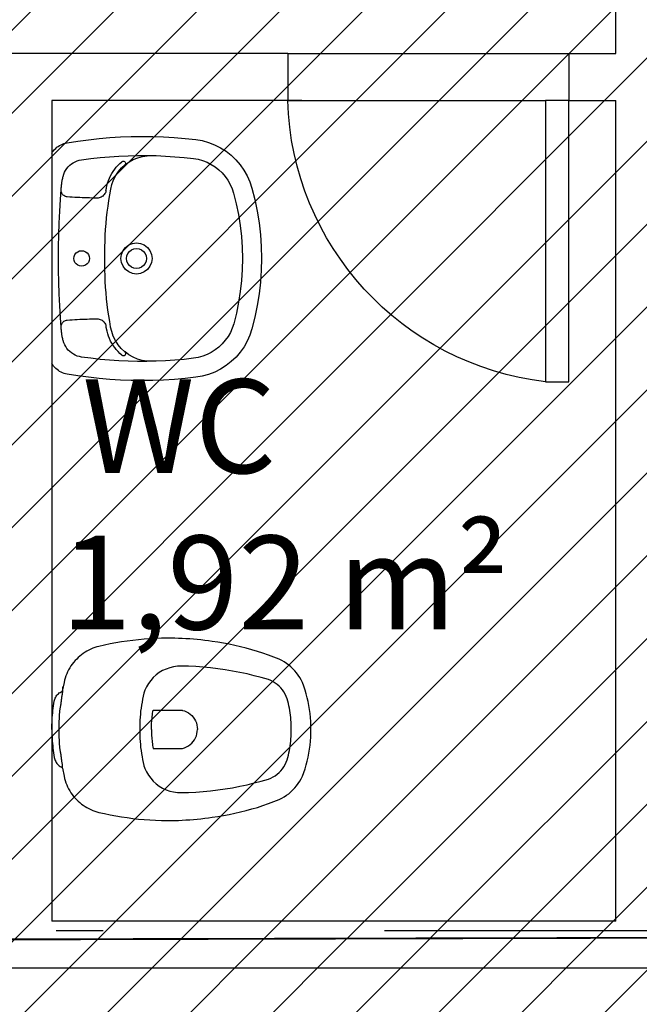
# Model space of a CAD drawing. Units: millimetres. Extents: x -74 to 659, y -116 to 275.
# Drawn here: x 207 to 208, y 24 to 26 of the extents above; entities that cross this region are included whole.
import ezdxf

# ---------------------------------------------------------------- set-up
doc = ezdxf.new("R2010")
doc.units = ezdxf.units.MM
doc.header["$MEASUREMENT"] = 0
doc.linetypes.add('ACAD_ISO04W100', pattern=[30, 24, -3, 0, -3])
for name, color, linetype in [('DRYWALL', 3, 'Continuous'), ('EIXOS', 254, 'Continuous'), ('ESQUADRIAS', 2, 'Continuous'), ('PISO', 1, 'Continuous'), ('TEXTOS', 2, 'Continuous'), ('VISTAS', 1, 'Continuous')]:
    doc.layers.add(name, color=color, linetype=linetype)
doc.layers.add('MANCHAS CIAS AÉREAS', color=7, linetype='Continuous', true_color=0xffc285)
doc.layers.add('MANCHAS ÓRGÃOS PÚBLICOS', color=7, linetype='Continuous', true_color=0xffffd1)
doc.styles.get("Standard").update_dxf_attribs({"font": 'arial.ttf'})

# ---------------------------------------------------------------- blocks, each defined once
blk = doc.blocks.new('A$C5243360D')
at = {"layer": 'EIXOS', "linetype": 'ACAD_ISO04W100', "ltscale": 0.2}
blk.add_line((164.6327, 42.6497), (1.25, 42.6497), dxfattribs=at)
blk = doc.blocks.new('A$C48051B13')
at = {"layer": 'VISTAS'}
for p, q in [((0.1129, 0.5079), (0.0999, 0.5029)), ((0.1264, 0.5116), (0.1129, 0.5079)), ((0.1402, 0.5139), (0.1264, 0.5116)), ((0.163, 0.5164), (0.1402, 0.5139)), ((0.1859, 0.5184), (0.163, 0.5164)), ((0.2088, 0.5197), (0.1859, 0.5184)), ((0.2318, 0.5206), (0.2088, 0.5197)), ((0.2547, 0.5208), (0.2318, 0.5206)), ((0.2777, 0.5205), (0.2547, 0.5208)), ((0.3006, 0.5197), (0.2777, 0.5205)), ((0.3235, 0.5182), (0.3006, 0.5197)), ((0.3464, 0.5163), (0.3235, 0.5182)), ((0.3692, 0.5137), (0.3464, 0.5163)), ((0.3919, 0.5107), (0.3692, 0.5137)), ((0.4146, 0.507), (0.3919, 0.5107)), ((0.4179, 0.5063), (0.4146, 0.507)), ((0.4212, 0.5054), (0.4179, 0.5063)), ((0.4244, 0.5042), (0.4212, 0.5054)), ((0.4275, 0.5028), (0.4244, 0.5042)), ((0.0755, 0.4891), (0.0645, 0.4805)), ((0.0874, 0.4966), (0.0755, 0.4891)), ((0.0999, 0.5029), (0.0874, 0.4966)), ((0.4305, 0.5012), (0.4275, 0.5028)), ((0.4334, 0.4994), (0.4305, 0.5012)), ((0.4361, 0.4974), (0.4334, 0.4994)), ((0.4387, 0.4952), (0.4361, 0.4974)), ((0.4411, 0.4928), (0.4387, 0.4952)), ((0.4434, 0.4902), (0.4411, 0.4928)), ((0.4454, 0.4875), (0.4434, 0.4902)), ((0.4473, 0.4846), (0.4454, 0.4875)), ((0.4473, 0.4846), (0.4471, 0.0361)), ((0.0544, 0.4709), (0.0452, 0.4603)), ((0.0645, 0.4805), (0.0544, 0.4709)), ((0.116, 0.4655), (0.1071, 0.4611)), ((0.1254, 0.4691), (0.116, 0.4655)), ((0.135, 0.4718), (0.1254, 0.4691)), ((0.1448, 0.4735), (0.135, 0.4718)), ((0.1647, 0.4757), (0.1448, 0.4735)), ((0.1846, 0.4774), (0.1647, 0.4757)), ((0.2045, 0.4787), (0.1846, 0.4774)), ((0.2245, 0.4796), (0.2045, 0.4787)), ((0.2336, 0.4798), (0.2245, 0.4796)), ((0.2445, 0.48), (0.2336, 0.4798)), ((0.2438, 0.4795), (0.2336, 0.4798)), ((0.254, 0.4779), (0.2438, 0.4795)), ((0.2645, 0.48), (0.2445, 0.48)), ((0.2638, 0.4752), (0.254, 0.4779)), ((0.2733, 0.4713), (0.2638, 0.4752)), ((0.2844, 0.4795), (0.2645, 0.48)), ((0.2823, 0.4663), (0.2733, 0.4713)), ((0.2907, 0.4603), (0.2823, 0.4663)), ((0.3044, 0.4786), (0.2844, 0.4795)), ((0.2899, 0.4645), (0.2898, 0.4633)), ((0.2898, 0.4633), (0.2899, 0.4621)), ((0.2904, 0.4657), (0.2899, 0.4645)), ((0.2899, 0.4621), (0.2904, 0.4609)), ((0.2911, 0.4666), (0.2904, 0.4657)), ((0.2921, 0.4674), (0.2911, 0.4666)), ((0.2933, 0.4679), (0.2921, 0.4674)), ((0.2945, 0.468), (0.2933, 0.4679)), ((0.2957, 0.4679), (0.2945, 0.468)), ((0.2969, 0.4674), (0.2957, 0.4679)), ((0.2978, 0.4667), (0.2969, 0.4674)), ((0.302, 0.463), (0.2978, 0.4667)), ((0.3059, 0.459), (0.302, 0.463)), ((0.3243, 0.4773), (0.3044, 0.4786)), ((0.3442, 0.4755), (0.3243, 0.4773)), ((0.3641, 0.4733), (0.3442, 0.4755)), ((0.3839, 0.4706), (0.3641, 0.4733)), ((0.3885, 0.4697), (0.3839, 0.4706)), ((0.3929, 0.4684), (0.3885, 0.4697)), ((0.3972, 0.4667), (0.3929, 0.4684)), ((0.4013, 0.4645), (0.3972, 0.4667)), ((0.4051, 0.4619), (0.4013, 0.4645)), ((0.0372, 0.4488), (0.0303, 0.4366)), ((0.0452, 0.4603), (0.0372, 0.4488)), ((0.0836, 0.4427), (0.0771, 0.4352)), ((0.0908, 0.4496), (0.0836, 0.4427)), ((0.0987, 0.4557), (0.0908, 0.4496)), ((0.1071, 0.4611), (0.0987, 0.4557)), ((0.2904, 0.4609), (0.2912, 0.4599)), ((0.2912, 0.4599), (0.2907, 0.4603)), ((0.2982, 0.4534), (0.2912, 0.4599)), ((0.3049, 0.4456), (0.2982, 0.4534)), ((0.3107, 0.4371), (0.3049, 0.4456)), ((0.3096, 0.4549), (0.3059, 0.459)), ((0.313, 0.4506), (0.3096, 0.4549)), ((0.3162, 0.446), (0.313, 0.4506)), ((0.3192, 0.4413), (0.3162, 0.446)), ((0.3218, 0.4364), (0.3192, 0.4413)), ((0.4087, 0.459), (0.4051, 0.4619)), ((0.412, 0.4557), (0.4087, 0.459)), ((0.415, 0.4522), (0.412, 0.4557)), ((0.4176, 0.4483), (0.415, 0.4522)), ((0.4198, 0.4442), (0.4176, 0.4483)), ((0.4216, 0.44), (0.4198, 0.4442)), ((0.0246, 0.4238), (0.0203, 0.4105)), ((0.0303, 0.4366), (0.0246, 0.4238)), ((0.0713, 0.427), (0.0664, 0.4183)), ((0.0771, 0.4352), (0.0713, 0.427)), ((0.3154, 0.428), (0.3107, 0.4371)), ((0.3189, 0.4184), (0.3154, 0.428)), ((0.3242, 0.4314), (0.3218, 0.4364)), ((0.3263, 0.4263), (0.3242, 0.4314)), ((0.328, 0.421), (0.3263, 0.4263)), ((0.3295, 0.4157), (0.328, 0.421)), ((0.423, 0.4355), (0.4216, 0.44)), ((0.4235, 0.4335), (0.423, 0.4355)), ((0.4239, 0.4315), (0.4235, 0.4335)), ((0.4244, 0.4295), (0.4239, 0.4315)), ((0.4248, 0.4275), (0.4244, 0.4295)), ((0.4252, 0.4255), (0.4248, 0.4275)), ((0.4255, 0.4235), (0.4252, 0.4255)), ((0.4258, 0.4214), (0.4255, 0.4235)), ((0.4261, 0.4194), (0.4258, 0.4214)), ((0.0203, 0.4105), (0.0141, 0.386)), ((0.0593, 0.3997), (0.0536, 0.3769)), ((0.0624, 0.4092), (0.0593, 0.3997)), ((0.0664, 0.4183), (0.0624, 0.4092)), ((0.3214, 0.4084), (0.3189, 0.4184)), ((0.3235, 0.3962), (0.3214, 0.4084)), ((0.3307, 0.4102), (0.3295, 0.4157)), ((0.3308, 0.4098), (0.3307, 0.4102)), ((0.3308, 0.4093), (0.3308, 0.4098)), ((0.3309, 0.4089), (0.3308, 0.4093)), ((0.331, 0.4084), (0.3309, 0.4089)), ((0.3311, 0.408), (0.331, 0.4084)), ((0.3312, 0.4075), (0.3311, 0.408)), ((0.3313, 0.4071), (0.3312, 0.4075)), ((0.3313, 0.4066), (0.3313, 0.4071)), ((0.3314, 0.4062), (0.3313, 0.4066)), ((0.3315, 0.4057), (0.3314, 0.4062)), ((0.3316, 0.4053), (0.3315, 0.4057)), ((0.3317, 0.4048), (0.3316, 0.4053)), ((0.3317, 0.4048), (0.3322, 0.4027)), ((0.3322, 0.4027), (0.3329, 0.4006)), ((0.3329, 0.4006), (0.3339, 0.3986)), ((0.4251, 0.3982), (0.426, 0.3999)), ((0.426, 0.3999), (0.4267, 0.4016)), ((0.4264, 0.4173), (0.4261, 0.4194)), ((0.4266, 0.4153), (0.4264, 0.4173)), ((0.4268, 0.4132), (0.4266, 0.4153)), ((0.4267, 0.4016), (0.4272, 0.4034)), ((0.427, 0.4112), (0.4268, 0.4132)), ((0.4273, 0.4072), (0.427, 0.4112)), ((0.4272, 0.4034), (0.4274, 0.4053)), ((0.4288, 0.3861), (0.4273, 0.4072)), ((0.4274, 0.4053), (0.4273, 0.4072)), ((0.0141, 0.386), (0.0091, 0.3612)), ((0.3255, 0.3839), (0.3235, 0.3962)), ((0.3272, 0.3717), (0.3255, 0.3839)), ((0.3339, 0.3986), (0.3352, 0.3967)), ((0.3352, 0.3967), (0.3366, 0.395)), ((0.3366, 0.395), (0.3382, 0.3935)), ((0.3382, 0.3935), (0.34, 0.3922)), ((0.34, 0.3922), (0.3419, 0.3911)), ((0.3419, 0.3911), (0.344, 0.3902)), ((0.344, 0.3902), (0.3461, 0.3896)), ((0.3461, 0.3896), (0.3483, 0.3892)), ((0.3483, 0.3892), (0.3506, 0.3891)), ((0.3506, 0.3891), (0.3559, 0.3892)), ((0.3559, 0.3892), (0.3612, 0.3893)), ((0.3612, 0.3893), (0.3665, 0.3894)), ((0.3665, 0.3894), (0.3718, 0.3896)), ((0.3718, 0.3896), (0.3771, 0.3897)), ((0.3771, 0.3897), (0.3824, 0.3899)), ((0.3824, 0.3899), (0.3877, 0.3902)), ((0.3877, 0.3902), (0.393, 0.3904)), ((0.393, 0.3904), (0.3983, 0.3907)), ((0.3983, 0.3907), (0.4036, 0.3911)), ((0.4036, 0.3911), (0.4089, 0.3914)), ((0.4089, 0.3914), (0.4142, 0.3918)), ((0.4142, 0.3918), (0.4161, 0.3921)), ((0.4161, 0.3921), (0.4179, 0.3926)), ((0.4179, 0.3926), (0.4196, 0.3933)), ((0.4196, 0.3933), (0.4212, 0.3943)), ((0.4212, 0.3943), (0.4227, 0.3954)), ((0.4227, 0.3954), (0.424, 0.3967)), ((0.424, 0.3967), (0.4251, 0.3982)), ((0.4303, 0.3609), (0.4288, 0.3861)), ((0.0091, 0.3612), (0.0051, 0.3362)), ((0.0536, 0.3769), (0.0489, 0.3539)), ((0.3288, 0.3594), (0.3272, 0.3717)), ((0.3302, 0.347), (0.3288, 0.3594)), ((0.4315, 0.3358), (0.4303, 0.3609)), ((0.0051, 0.3362), (0.0023, 0.311)), ((0.0489, 0.3539), (0.0452, 0.3307)), ((0.3313, 0.3347), (0.3302, 0.347)), ((0.0452, 0.3307), (0.0426, 0.3074)), ((0.3323, 0.3223), (0.3313, 0.3347)), ((0.333, 0.31), (0.3323, 0.3223)), ((0.4323, 0.3106), (0.4315, 0.3358)), ((0.0023, 0.311), (0.0006, 0.2858)), ((0.0426, 0.3074), (0.041, 0.2839)), ((0.3336, 0.2976), (0.333, 0.31)), ((0.3339, 0.2852), (0.3336, 0.2976)), ((0.4328, 0.2854), (0.4323, 0.3106)), ((0.0006, 0.2858), (0, 0.2605)), ((0.041, 0.2839), (0.0405, 0.2605)), ((0.2377, 0.277), (0.2344, 0.269)), ((0.243, 0.2839), (0.2377, 0.277)), ((0.2499, 0.2891), (0.243, 0.2839)), ((0.2514, 0.2755), (0.248, 0.2711)), ((0.2579, 0.2924), (0.2499, 0.2891)), ((0.2558, 0.2789), (0.2514, 0.2755)), ((0.2609, 0.281), (0.2558, 0.2789)), ((0.2664, 0.2936), (0.2579, 0.2924)), ((0.2664, 0.2817), (0.2609, 0.281)), ((0.275, 0.2924), (0.2664, 0.2936)), ((0.2719, 0.281), (0.2664, 0.2817)), ((0.2771, 0.2789), (0.2719, 0.281)), ((0.283, 0.2891), (0.275, 0.2924)), ((0.2815, 0.2755), (0.2771, 0.2789)), ((0.2849, 0.2711), (0.2815, 0.2755)), ((0.2899, 0.2838), (0.283, 0.2891)), ((0.2951, 0.277), (0.2899, 0.2838)), ((0.2985, 0.269), (0.2951, 0.277)), ((0.3341, 0.2728), (0.3339, 0.2852)), ((0.3752, 0.2747), (0.3718, 0.2721)), ((0.3792, 0.2764), (0.3752, 0.2747)), ((0.3835, 0.2769), (0.3792, 0.2764)), ((0.3878, 0.2764), (0.3835, 0.2769)), ((0.3918, 0.2747), (0.3878, 0.2764)), ((0.3952, 0.2721), (0.3918, 0.2747)), ((0.433, 0.2602), (0.4328, 0.2854)), ((0, 0.2605), (0.0006, 0.2352)), ((0.0405, 0.2605), (0.041, 0.237)), ((0.2344, 0.269), (0.2333, 0.2604)), ((0.2333, 0.2604), (0.2344, 0.2518)), ((0.2458, 0.2659), (0.2451, 0.2604)), ((0.2451, 0.2604), (0.2458, 0.2549)), ((0.248, 0.2711), (0.2458, 0.2659)), ((0.2458, 0.2549), (0.248, 0.2497)), ((0.287, 0.2659), (0.2849, 0.2711)), ((0.2849, 0.2497), (0.287, 0.2549)), ((0.2877, 0.2604), (0.287, 0.2659)), ((0.287, 0.2549), (0.2877, 0.2604)), ((0.2996, 0.2604), (0.2985, 0.269)), ((0.2985, 0.2518), (0.2996, 0.2604)), ((0.334, 0.2604), (0.3341, 0.2728)), ((0.3341, 0.2481), (0.334, 0.2604)), ((0.3675, 0.2647), (0.3669, 0.2604)), ((0.3669, 0.2604), (0.3675, 0.2561)), ((0.3692, 0.2687), (0.3675, 0.2647)), ((0.3675, 0.2561), (0.3692, 0.2521)), ((0.3718, 0.2721), (0.3692, 0.2687)), ((0.3692, 0.2521), (0.3718, 0.2486)), ((0.3979, 0.2687), (0.3952, 0.2721)), ((0.3952, 0.2486), (0.3979, 0.2521)), ((0.3995, 0.2647), (0.3979, 0.2687)), ((0.3979, 0.2521), (0.3995, 0.2561)), ((0.4001, 0.2604), (0.3995, 0.2647)), ((0.3995, 0.2561), (0.4001, 0.2604)), ((0.4328, 0.2351), (0.433, 0.2602)), ((0.0006, 0.2352), (0.0022, 0.2099)), ((0.041, 0.237), (0.0426, 0.2136)), ((0.2344, 0.2518), (0.2377, 0.2438)), ((0.2377, 0.2438), (0.243, 0.237)), ((0.243, 0.237), (0.2498, 0.2317)), ((0.248, 0.2497), (0.2513, 0.2453)), ((0.2498, 0.2317), (0.2578, 0.2284)), ((0.2513, 0.2453), (0.2558, 0.2419)), ((0.2558, 0.2419), (0.2609, 0.2398)), ((0.2609, 0.2398), (0.2664, 0.2391)), ((0.2664, 0.2391), (0.2719, 0.2398)), ((0.2719, 0.2398), (0.2771, 0.2419)), ((0.275, 0.2284), (0.283, 0.2317)), ((0.2771, 0.2419), (0.2815, 0.2453)), ((0.2815, 0.2453), (0.2849, 0.2497)), ((0.283, 0.2317), (0.2899, 0.2369)), ((0.2899, 0.2369), (0.2951, 0.2438)), ((0.2951, 0.2438), (0.2985, 0.2518)), ((0.3336, 0.2236), (0.3339, 0.2358)), ((0.3339, 0.2358), (0.3341, 0.2481)), ((0.3718, 0.2486), (0.3752, 0.246)), ((0.3752, 0.246), (0.3792, 0.2444)), ((0.3792, 0.2444), (0.3835, 0.2438)), ((0.3835, 0.2438), (0.3878, 0.2443)), ((0.3878, 0.2443), (0.3918, 0.246)), ((0.3918, 0.246), (0.3952, 0.2486)), ((0.4323, 0.2099), (0.4328, 0.2351)), ((0.0426, 0.2136), (0.0452, 0.1902)), ((0.2578, 0.2284), (0.2664, 0.2272)), ((0.2664, 0.2272), (0.275, 0.2284)), ((0.3323, 0.199), (0.333, 0.2113)), ((0.333, 0.2113), (0.3336, 0.2236)), ((0.0022, 0.2099), (0.0051, 0.1848)), ((0.0452, 0.1902), (0.0488, 0.167)), ((0.3313, 0.1868), (0.3323, 0.199)), ((0.4314, 0.1847), (0.4323, 0.2099)), ((0.0051, 0.1848), (0.009, 0.1598)), ((0.3288, 0.1624), (0.3302, 0.1746)), ((0.3302, 0.1746), (0.3313, 0.1868)), ((0.4303, 0.1596), (0.4314, 0.1847)), ((0.009, 0.1598), (0.014, 0.135)), ((0.0488, 0.167), (0.0535, 0.144)), ((0.3256, 0.138), (0.3273, 0.1502)), ((0.3273, 0.1502), (0.3288, 0.1624)), ((0.4287, 0.1344), (0.4303, 0.1596)), ((0.014, 0.135), (0.0202, 0.1104)), ((0.0535, 0.144), (0.0592, 0.1212)), ((0.3237, 0.1259), (0.3256, 0.138)), ((0.3381, 0.1272), (0.3365, 0.1257)), ((0.3399, 0.1286), (0.3381, 0.1272)), ((0.3418, 0.1297), (0.3399, 0.1286)), ((0.3439, 0.1305), (0.3418, 0.1297)), ((0.346, 0.1311), (0.3439, 0.1305)), ((0.3482, 0.1315), (0.346, 0.1311)), ((0.3504, 0.1316), (0.3482, 0.1315)), ((0.3557, 0.1316), (0.3504, 0.1316)), ((0.3611, 0.1315), (0.3557, 0.1316)), ((0.3664, 0.1313), (0.3611, 0.1315)), ((0.3717, 0.1312), (0.3664, 0.1313)), ((0.377, 0.131), (0.3717, 0.1312)), ((0.3824, 0.1308), (0.377, 0.131)), ((0.3877, 0.1306), (0.3824, 0.1308)), ((0.393, 0.1303), (0.3877, 0.1306)), ((0.3983, 0.13), (0.393, 0.1303)), ((0.4036, 0.1296), (0.3983, 0.13)), ((0.409, 0.1293), (0.4036, 0.1296)), ((0.4143, 0.1289), (0.409, 0.1293)), ((0.4161, 0.1286), (0.4143, 0.1289)), ((0.4179, 0.1281), (0.4161, 0.1286)), ((0.4196, 0.1274), (0.4179, 0.1281)), ((0.4212, 0.1264), (0.4196, 0.1274)), ((0.4226, 0.1253), (0.4212, 0.1264)), ((0.4272, 0.1136), (0.4287, 0.1344)), ((0.0202, 0.1104), (0.0245, 0.0971)), ((0.0592, 0.1212), (0.0623, 0.1118)), ((0.0623, 0.1118), (0.0663, 0.1026)), ((0.3194, 0.1043), (0.3216, 0.1138)), ((0.3216, 0.1138), (0.3217, 0.1145)), ((0.3217, 0.1145), (0.3237, 0.1259)), ((0.3279, 0.0998), (0.3294, 0.1051)), ((0.3294, 0.1051), (0.3306, 0.1105)), ((0.3306, 0.1105), (0.3307, 0.111)), ((0.3307, 0.111), (0.3308, 0.1114)), ((0.3308, 0.1119), (0.3309, 0.1124)), ((0.3308, 0.1114), (0.3308, 0.1119)), ((0.3309, 0.1124), (0.331, 0.1128)), ((0.331, 0.1128), (0.3311, 0.1133)), ((0.3311, 0.1133), (0.3312, 0.1137)), ((0.3312, 0.1137), (0.3313, 0.1142)), ((0.3313, 0.1146), (0.3314, 0.1151)), ((0.3313, 0.1142), (0.3313, 0.1146)), ((0.3314, 0.1151), (0.3315, 0.1155)), ((0.3315, 0.1155), (0.3316, 0.116)), ((0.3321, 0.1181), (0.3316, 0.116)), ((0.3329, 0.1202), (0.3321, 0.1181)), ((0.3339, 0.1222), (0.3329, 0.1202)), ((0.3351, 0.124), (0.3339, 0.1222)), ((0.3365, 0.1257), (0.3351, 0.124)), ((0.4239, 0.124), (0.4226, 0.1253)), ((0.425, 0.1225), (0.4239, 0.124)), ((0.4259, 0.1208), (0.425, 0.1225)), ((0.4266, 0.1191), (0.4259, 0.1208)), ((0.4263, 0.1032), (0.4265, 0.1052)), ((0.4265, 0.1052), (0.4267, 0.1073)), ((0.4271, 0.1173), (0.4266, 0.1191)), ((0.4267, 0.1073), (0.4269, 0.1093)), ((0.4269, 0.1093), (0.4272, 0.1136)), ((0.4273, 0.1155), (0.4271, 0.1173)), ((0.4272, 0.1136), (0.4273, 0.1155)), ((0.0245, 0.0971), (0.0302, 0.0843)), ((0.0302, 0.0843), (0.0371, 0.0721)), ((0.0663, 0.1026), (0.0712, 0.0939)), ((0.0712, 0.0939), (0.077, 0.0858)), ((0.077, 0.0858), (0.0835, 0.0782)), ((0.3057, 0.0763), (0.3114, 0.0851)), ((0.3114, 0.0851), (0.316, 0.0945)), ((0.316, 0.0945), (0.3194, 0.1043)), ((0.3191, 0.0795), (0.3217, 0.0843)), ((0.3217, 0.0843), (0.3241, 0.0894)), ((0.3241, 0.0894), (0.3262, 0.0945)), ((0.3262, 0.0945), (0.3279, 0.0998)), ((0.4215, 0.0807), (0.4229, 0.0852)), ((0.4229, 0.0852), (0.4233, 0.0871)), ((0.4233, 0.0871), (0.4238, 0.0891)), ((0.4238, 0.0891), (0.4243, 0.0911)), ((0.4243, 0.0911), (0.4247, 0.0931)), ((0.4247, 0.0931), (0.425, 0.0951)), ((0.425, 0.0951), (0.4254, 0.0971)), ((0.4254, 0.0971), (0.4257, 0.0992)), ((0.4257, 0.0992), (0.426, 0.1012)), ((0.426, 0.1012), (0.4263, 0.1032)), ((0.0371, 0.0721), (0.0451, 0.0607)), ((0.0835, 0.0782), (0.0907, 0.0713)), ((0.0907, 0.0713), (0.0986, 0.0652)), ((0.0986, 0.0652), (0.107, 0.0598)), ((0.2914, 0.0612), (0.299, 0.0683)), ((0.299, 0.0683), (0.3057, 0.0763)), ((0.3058, 0.0617), (0.3095, 0.0659)), ((0.3095, 0.0659), (0.3129, 0.0702)), ((0.3129, 0.0702), (0.3161, 0.0748)), ((0.3161, 0.0748), (0.3191, 0.0795)), ((0.4086, 0.0617), (0.4119, 0.065)), ((0.4119, 0.065), (0.4149, 0.0685)), ((0.4149, 0.0685), (0.4175, 0.0724)), ((0.4175, 0.0724), (0.4197, 0.0765)), ((0.4197, 0.0765), (0.4215, 0.0807)), ((0.0451, 0.0607), (0.0542, 0.0501)), ((0.0542, 0.0501), (0.0644, 0.0404)), ((0.107, 0.0598), (0.1159, 0.0553)), ((0.1159, 0.0553), (0.1252, 0.0518)), ((0.1252, 0.0518), (0.1348, 0.0491)), ((0.1348, 0.0491), (0.1447, 0.0474)), ((0.1447, 0.0474), (0.1645, 0.0452)), ((0.1645, 0.0452), (0.1845, 0.0434)), ((0.1845, 0.0434), (0.2044, 0.0421)), ((0.2044, 0.0421), (0.2244, 0.0412)), ((0.2439, 0.0414), (0.2542, 0.043)), ((0.2542, 0.043), (0.2643, 0.0458)), ((0.2643, 0.0458), (0.2739, 0.0498)), ((0.2739, 0.0498), (0.283, 0.055)), ((0.283, 0.055), (0.291, 0.0609)), ((0.2843, 0.0413), (0.3043, 0.0421)), ((0.2898, 0.0587), (0.2896, 0.0575)), ((0.2896, 0.0575), (0.2898, 0.0563)), ((0.2903, 0.0599), (0.2898, 0.0587)), ((0.2898, 0.0563), (0.2903, 0.0551)), ((0.291, 0.0609), (0.2903, 0.0599)), ((0.2903, 0.0551), (0.291, 0.0542)), ((0.291, 0.0609), (0.2914, 0.0612)), ((0.291, 0.0542), (0.292, 0.0534)), ((0.292, 0.0534), (0.2931, 0.0529)), ((0.2931, 0.0529), (0.2943, 0.0527)), ((0.2943, 0.0527), (0.2956, 0.0529)), ((0.2956, 0.0529), (0.2967, 0.0534)), ((0.2967, 0.0534), (0.2977, 0.0541)), ((0.2977, 0.0541), (0.3019, 0.0578)), ((0.3019, 0.0578), (0.3058, 0.0617)), ((0.3043, 0.0421), (0.3242, 0.0435)), ((0.3242, 0.0435), (0.3441, 0.0452)), ((0.3441, 0.0452), (0.364, 0.0474)), ((0.364, 0.0474), (0.3838, 0.0501)), ((0.3838, 0.0501), (0.3883, 0.051)), ((0.3883, 0.051), (0.3928, 0.0523)), ((0.3928, 0.0523), (0.3971, 0.0541)), ((0.3971, 0.0541), (0.4012, 0.0562)), ((0.4012, 0.0562), (0.405, 0.0588)), ((0.405, 0.0588), (0.4086, 0.0617)), ((0.0644, 0.0404), (0.0754, 0.0318)), ((0.0754, 0.0318), (0.0872, 0.0243)), ((0.0872, 0.0243), (0.0997, 0.0181)), ((0.2244, 0.0412), (0.2335, 0.041)), ((0.2335, 0.041), (0.2439, 0.0414)), ((0.2335, 0.041), (0.2443, 0.0408)), ((0.2443, 0.0408), (0.2643, 0.0408)), ((0.2643, 0.0408), (0.2843, 0.0413)), ((0.4304, 0.0195), (0.4332, 0.0213)), ((0.4332, 0.0213), (0.436, 0.0233)), ((0.436, 0.0233), (0.4386, 0.0255)), ((0.4386, 0.0255), (0.441, 0.0279)), ((0.441, 0.0279), (0.4432, 0.0305)), ((0.4432, 0.0305), (0.4453, 0.0332)), ((0.4453, 0.0332), (0.4471, 0.0361)), ((0.0997, 0.0181), (0.1128, 0.013)), ((0.1128, 0.013), (0.1262, 0.0093)), ((0.1262, 0.0093), (0.14, 0.0069)), ((0.14, 0.0069), (0.1629, 0.0044)), ((0.1629, 0.0044), (0.1857, 0.0025)), ((0.1857, 0.0025), (0.2086, 0.0011)), ((0.2086, 0.0011), (0.2316, 0.0003)), ((0.2316, 0.0003), (0.2545, 0)), ((0.2545, 0), (0.2775, 0.0003)), ((0.2775, 0.0003), (0.3004, 0.0011)), ((0.3004, 0.0011), (0.3233, 0.0025)), ((0.3233, 0.0025), (0.3462, 0.0045)), ((0.3462, 0.0045), (0.369, 0.007)), ((0.369, 0.007), (0.3918, 0.0101)), ((0.3918, 0.0101), (0.4145, 0.0137)), ((0.4145, 0.0137), (0.4178, 0.0144)), ((0.4178, 0.0144), (0.4211, 0.0153)), ((0.4211, 0.0153), (0.4243, 0.0165)), ((0.4243, 0.0165), (0.4274, 0.0179)), ((0.4274, 0.0179), (0.4304, 0.0195))]:
    blk.add_line(p, q, dxfattribs=at)
blk = doc.blocks.new('A$C27366CCA')
at = {"layer": 'VISTAS'}
for p, q in [((0.13, 0.5462), (0.1278, 0.5453)), ((0.1322, 0.547), (0.13, 0.5462)), ((0.1345, 0.5475), (0.1322, 0.547)), ((0.1395, 0.5483), (0.1345, 0.5475)), ((0.1444, 0.549), (0.1395, 0.5483)), ((0.1494, 0.5496), (0.1444, 0.549)), ((0.1544, 0.5502), (0.1494, 0.5496)), ((0.1594, 0.5507), (0.1544, 0.5502)), ((0.1644, 0.5512), (0.1594, 0.5507)), ((0.1694, 0.5515), (0.1644, 0.5512)), ((0.1744, 0.5519), (0.1694, 0.5515)), ((0.1794, 0.5521), (0.1744, 0.5519)), ((0.1845, 0.5523), (0.1794, 0.5521)), ((0.1895, 0.5524), (0.1845, 0.5523)), ((0.1945, 0.5525), (0.1895, 0.5524)), ((0.1945, 0.5525), (0.1995, 0.5524)), ((0.1995, 0.5524), (0.2045, 0.5523)), ((0.2045, 0.5523), (0.2096, 0.5521)), ((0.2096, 0.5521), (0.2146, 0.5519)), ((0.2146, 0.5519), (0.2196, 0.5515)), ((0.2196, 0.5515), (0.2246, 0.5512)), ((0.2246, 0.5512), (0.2296, 0.5507)), ((0.2296, 0.5507), (0.2346, 0.5502)), ((0.2346, 0.5502), (0.2396, 0.5496)), ((0.2396, 0.5496), (0.2446, 0.549)), ((0.2446, 0.549), (0.2495, 0.5483)), ((0.2495, 0.5483), (0.2545, 0.5475)), ((0.2545, 0.5475), (0.2568, 0.547)), ((0.2568, 0.547), (0.259, 0.5462)), ((0.259, 0.5462), (0.2612, 0.5453)), ((0.0898, 0.5254), (0.0852, 0.5241)), ((0.0945, 0.5265), (0.0898, 0.5254)), ((0.1115, 0.53), (0.0945, 0.5265)), ((0.1134, 0.5304), (0.1115, 0.53)), ((0.1115, 0.53), (0.1127, 0.5298)), ((0.1127, 0.5298), (0.1138, 0.5297)), ((0.1144, 0.5325), (0.1134, 0.5304)), ((0.1138, 0.5297), (0.1149, 0.5296)), ((0.1156, 0.5346), (0.1144, 0.5325)), ((0.1149, 0.5296), (0.1161, 0.5296)), ((0.1169, 0.5365), (0.1156, 0.5346)), ((0.1161, 0.5296), (0.1172, 0.5296)), ((0.1184, 0.5384), (0.1169, 0.5365)), ((0.1172, 0.5296), (0.1183, 0.5296)), ((0.1183, 0.5296), (0.1195, 0.5297)), ((0.12, 0.5401), (0.1184, 0.5384)), ((0.1195, 0.5297), (0.1206, 0.5299)), ((0.1218, 0.5416), (0.12, 0.5401)), ((0.1206, 0.5299), (0.1217, 0.5301)), ((0.1217, 0.5301), (0.1228, 0.5303)), ((0.1237, 0.543), (0.1218, 0.5416)), ((0.1228, 0.5303), (0.1239, 0.5306)), ((0.1257, 0.5443), (0.1237, 0.543)), ((0.1239, 0.5306), (0.125, 0.531)), ((0.125, 0.531), (0.1253, 0.531)), ((0.1253, 0.531), (0.1257, 0.5311)), ((0.1278, 0.5453), (0.1257, 0.5443)), ((0.1257, 0.5311), (0.126, 0.5312)), ((0.126, 0.5312), (0.1263, 0.5312)), ((0.1263, 0.5312), (0.1267, 0.5313)), ((0.1267, 0.5313), (0.127, 0.5313)), ((0.127, 0.5313), (0.1273, 0.5314)), ((0.1273, 0.5314), (0.1277, 0.5314)), ((0.1277, 0.5314), (0.128, 0.5314)), ((0.128, 0.5314), (0.1283, 0.5315)), ((0.1283, 0.5315), (0.1287, 0.5315)), ((0.1287, 0.5315), (0.129, 0.5315)), ((0.129, 0.5315), (0.1309, 0.5317)), ((0.1309, 0.5317), (0.1327, 0.5319)), ((0.1327, 0.5319), (0.1346, 0.5321)), ((0.1346, 0.5321), (0.1365, 0.5324)), ((0.1365, 0.5324), (0.1384, 0.5326)), ((0.1384, 0.5326), (0.1402, 0.5329)), ((0.1402, 0.5329), (0.1421, 0.5332)), ((0.1421, 0.5332), (0.144, 0.5335)), ((0.144, 0.5335), (0.1458, 0.5338)), ((0.1458, 0.5338), (0.1477, 0.5342)), ((0.1477, 0.5342), (0.1495, 0.5345)), ((0.1495, 0.5345), (0.1514, 0.5349)), ((0.1514, 0.5349), (0.155, 0.5353)), ((0.155, 0.5353), (0.1585, 0.5356)), ((0.1585, 0.5356), (0.1621, 0.5359)), ((0.1621, 0.5359), (0.1657, 0.5361)), ((0.1657, 0.5361), (0.1693, 0.5363)), ((0.1693, 0.5363), (0.1729, 0.5364)), ((0.1729, 0.5364), (0.1765, 0.5366)), ((0.1765, 0.5366), (0.1801, 0.5366)), ((0.1801, 0.5366), (0.1837, 0.5367)), ((0.1837, 0.5367), (0.1873, 0.5366)), ((0.1873, 0.5366), (0.1909, 0.5366)), ((0.1909, 0.5366), (0.1945, 0.5365)), ((0.1945, 0.5365), (0.1981, 0.5366)), ((0.1981, 0.5366), (0.2017, 0.5366)), ((0.2017, 0.5366), (0.2053, 0.5367)), ((0.2053, 0.5367), (0.2089, 0.5366)), ((0.2089, 0.5366), (0.2125, 0.5366)), ((0.2125, 0.5366), (0.2161, 0.5364)), ((0.2161, 0.5364), (0.2197, 0.5363)), ((0.2197, 0.5363), (0.2233, 0.5361)), ((0.2233, 0.5361), (0.2269, 0.5359)), ((0.2269, 0.5359), (0.2305, 0.5356)), ((0.2305, 0.5356), (0.234, 0.5353)), ((0.234, 0.5353), (0.2376, 0.5349)), ((0.2376, 0.5349), (0.2395, 0.5345)), ((0.2395, 0.5345), (0.2413, 0.5342)), ((0.2413, 0.5342), (0.2432, 0.5338)), ((0.2432, 0.5338), (0.245, 0.5335)), ((0.245, 0.5335), (0.2469, 0.5332)), ((0.2469, 0.5332), (0.2488, 0.5329)), ((0.2488, 0.5329), (0.2506, 0.5326)), ((0.2506, 0.5326), (0.2525, 0.5324)), ((0.2525, 0.5324), (0.2544, 0.5321)), ((0.2544, 0.5321), (0.2563, 0.5319)), ((0.2563, 0.5319), (0.2581, 0.5317)), ((0.2581, 0.5317), (0.26, 0.5315)), ((0.26, 0.5315), (0.2603, 0.5315)), ((0.2603, 0.5315), (0.2607, 0.5315)), ((0.2607, 0.5315), (0.261, 0.5314)), ((0.261, 0.5314), (0.2613, 0.5314)), ((0.2612, 0.5453), (0.2633, 0.5443)), ((0.2613, 0.5314), (0.2617, 0.5314)), ((0.2617, 0.5314), (0.262, 0.5313)), ((0.262, 0.5313), (0.2623, 0.5313)), ((0.2623, 0.5313), (0.2627, 0.5312)), ((0.2627, 0.5312), (0.263, 0.5312)), ((0.263, 0.5312), (0.2633, 0.5311)), ((0.2633, 0.5443), (0.2653, 0.543)), ((0.2633, 0.5311), (0.2637, 0.531)), ((0.2637, 0.531), (0.264, 0.531)), ((0.264, 0.531), (0.2657, 0.5306)), ((0.2653, 0.543), (0.2672, 0.5416)), ((0.2657, 0.5306), (0.2674, 0.5302)), ((0.2672, 0.5416), (0.269, 0.5401)), ((0.2674, 0.5302), (0.2692, 0.5299)), ((0.269, 0.5401), (0.2706, 0.5384)), ((0.2692, 0.5299), (0.2709, 0.5297)), ((0.2706, 0.5384), (0.2721, 0.5365)), ((0.2709, 0.5297), (0.2727, 0.5294)), ((0.2721, 0.5365), (0.2734, 0.5346)), ((0.2727, 0.5294), (0.2744, 0.5292)), ((0.2734, 0.5346), (0.2746, 0.5325)), ((0.2744, 0.5292), (0.2762, 0.529)), ((0.2746, 0.5325), (0.2756, 0.5304)), ((0.2945, 0.5265), (0.2756, 0.5304)), ((0.2762, 0.529), (0.278, 0.5289)), ((0.278, 0.5289), (0.2797, 0.5288)), ((0.2797, 0.5288), (0.2815, 0.5288)), ((0.2815, 0.5288), (0.2833, 0.5287)), ((0.2833, 0.5287), (0.285, 0.5288)), ((0.2992, 0.5254), (0.2945, 0.5265)), ((0.3038, 0.5241), (0.2992, 0.5254)), ((0.0516, 0.506), (0.048, 0.5028)), ((0.0554, 0.5089), (0.0516, 0.506)), ((0.0593, 0.5117), (0.0554, 0.5089)), ((0.0633, 0.5143), (0.0593, 0.5117)), ((0.0675, 0.5167), (0.0633, 0.5143)), ((0.0718, 0.5189), (0.0675, 0.5167)), ((0.0762, 0.5208), (0.0718, 0.5189)), ((0.0806, 0.5226), (0.0762, 0.5208)), ((0.0852, 0.5241), (0.0806, 0.5226)), ((0.3084, 0.5226), (0.3038, 0.5241)), ((0.3128, 0.5208), (0.3084, 0.5226)), ((0.3172, 0.5189), (0.3128, 0.5208)), ((0.3215, 0.5167), (0.3172, 0.5189)), ((0.3257, 0.5143), (0.3215, 0.5167)), ((0.3297, 0.5117), (0.3257, 0.5143)), ((0.3336, 0.5089), (0.3297, 0.5117)), ((0.3374, 0.506), (0.3336, 0.5089)), ((0.341, 0.5028), (0.3374, 0.506)), ((0.0326, 0.4854), (0.0301, 0.4816)), ((0.0353, 0.4891), (0.0326, 0.4854)), ((0.0382, 0.4927), (0.0353, 0.4891)), ((0.0413, 0.4962), (0.0382, 0.4927)), ((0.0445, 0.4995), (0.0413, 0.4962)), ((0.048, 0.5028), (0.0445, 0.4995)), ((0.3445, 0.4995), (0.341, 0.5028)), ((0.3477, 0.4962), (0.3445, 0.4995)), ((0.3508, 0.4927), (0.3477, 0.4962)), ((0.3537, 0.4891), (0.3508, 0.4927)), ((0.3564, 0.4854), (0.3537, 0.4891)), ((0.3589, 0.4816), (0.3564, 0.4854)), ((0.0217, 0.4652), (0.0201, 0.4608)), ((0.0235, 0.4694), (0.0217, 0.4652)), ((0.0255, 0.4736), (0.0235, 0.4694)), ((0.0277, 0.4776), (0.0255, 0.4736)), ((0.0301, 0.4816), (0.0277, 0.4776)), ((0.3613, 0.4776), (0.3589, 0.4816)), ((0.3635, 0.4736), (0.3613, 0.4776)), ((0.3655, 0.4694), (0.3635, 0.4736)), ((0.3673, 0.4652), (0.3655, 0.4694)), ((0.3689, 0.4608), (0.3673, 0.4652)), ((0.0175, 0.452), (0.0148, 0.4401)), ((0.0187, 0.4565), (0.0175, 0.452)), ((0.0201, 0.4608), (0.0187, 0.4565)), ((0.3703, 0.4565), (0.3689, 0.4608)), ((0.3715, 0.452), (0.3703, 0.4565)), ((0.3742, 0.4401), (0.3715, 0.452)), ((0.0123, 0.4281), (0.0101, 0.4161)), ((0.0148, 0.4401), (0.0123, 0.4281)), ((0.3767, 0.4281), (0.3742, 0.4401)), ((0.3789, 0.4161), (0.3767, 0.4281)), ((0.008, 0.404), (0.0062, 0.3919)), ((0.0101, 0.4161), (0.008, 0.404)), ((0.381, 0.404), (0.3789, 0.4161)), ((0.3828, 0.3919), (0.381, 0.404)), ((0.0047, 0.3797), (0.0033, 0.3676)), ((0.0062, 0.3919), (0.0047, 0.3797)), ((0.3843, 0.3797), (0.3828, 0.3919)), ((0.3857, 0.3676), (0.3843, 0.3797)), ((0.0033, 0.3676), (0.0022, 0.3554)), ((0.1235, 0.3576), (0.1171, 0.3562)), ((0.1299, 0.3589), (0.1235, 0.3576)), ((0.1362, 0.3601), (0.1299, 0.3589)), ((0.1427, 0.3612), (0.1362, 0.3601)), ((0.1491, 0.3622), (0.1427, 0.3612)), ((0.1556, 0.363), (0.1491, 0.3622)), ((0.162, 0.3636), (0.1556, 0.363)), ((0.1685, 0.3642), (0.162, 0.3636)), ((0.175, 0.3646), (0.1685, 0.3642)), ((0.1815, 0.3649), (0.175, 0.3646)), ((0.188, 0.365), (0.1815, 0.3649)), ((0.1945, 0.365), (0.188, 0.365)), ((0.201, 0.365), (0.1945, 0.365)), ((0.2075, 0.3649), (0.201, 0.365)), ((0.214, 0.3646), (0.2075, 0.3649)), ((0.2205, 0.3642), (0.214, 0.3646)), ((0.227, 0.3636), (0.2205, 0.3642)), ((0.2334, 0.363), (0.227, 0.3636)), ((0.2399, 0.3622), (0.2334, 0.363)), ((0.2463, 0.3612), (0.2399, 0.3622)), ((0.2528, 0.3601), (0.2463, 0.3612)), ((0.2591, 0.3589), (0.2528, 0.3601)), ((0.2655, 0.3576), (0.2591, 0.3589)), ((0.2719, 0.3562), (0.2655, 0.3576)), ((0.3868, 0.3554), (0.3857, 0.3676)), ((0.0013, 0.3432), (0.0006, 0.331)), ((0.0022, 0.3554), (0.0013, 0.3432)), ((0.0901, 0.3415), (0.084, 0.336)), ((0.0967, 0.3464), (0.0901, 0.3415)), ((0.1038, 0.3507), (0.0967, 0.3464)), ((0.1112, 0.3542), (0.1038, 0.3507)), ((0.1117, 0.3544), (0.1112, 0.3542)), ((0.1122, 0.3546), (0.1117, 0.3544)), ((0.1127, 0.3548), (0.1122, 0.3546)), ((0.1132, 0.355), (0.1127, 0.3548)), ((0.1137, 0.3551), (0.1132, 0.355)), ((0.1141, 0.3553), (0.1137, 0.3551)), ((0.1146, 0.3555), (0.1141, 0.3553)), ((0.1151, 0.3556), (0.1146, 0.3555)), ((0.1156, 0.3558), (0.1151, 0.3556)), ((0.1161, 0.3559), (0.1156, 0.3558)), ((0.1166, 0.356), (0.1161, 0.3559)), ((0.1171, 0.3562), (0.1166, 0.356)), ((0.1569, 0.337), (0.1535, 0.3365)), ((0.1535, 0.3365), (0.1535, 0.2784)), ((0.1603, 0.3375), (0.1569, 0.337)), ((0.1637, 0.338), (0.1603, 0.3375)), ((0.1671, 0.3384), (0.1637, 0.338)), ((0.1705, 0.3388), (0.1671, 0.3384)), ((0.1739, 0.3391), (0.1705, 0.3388)), ((0.1774, 0.3394), (0.1739, 0.3391)), ((0.1808, 0.3396), (0.1774, 0.3394)), ((0.1842, 0.3398), (0.1808, 0.3396)), ((0.1876, 0.3399), (0.1842, 0.3398)), ((0.1911, 0.34), (0.1876, 0.3399)), ((0.1945, 0.34), (0.1911, 0.34)), ((0.1945, 0.34), (0.1979, 0.34)), ((0.1979, 0.34), (0.2014, 0.3399)), ((0.2014, 0.3399), (0.2048, 0.3398)), ((0.2048, 0.3398), (0.2082, 0.3396)), ((0.2082, 0.3396), (0.2116, 0.3394)), ((0.2116, 0.3394), (0.2151, 0.3391)), ((0.2151, 0.3391), (0.2185, 0.3388)), ((0.2185, 0.3388), (0.2219, 0.3384)), ((0.2219, 0.3384), (0.2253, 0.338)), ((0.2253, 0.338), (0.2287, 0.3375)), ((0.2287, 0.3375), (0.2321, 0.337)), ((0.2321, 0.337), (0.2355, 0.3365)), ((0.2355, 0.3365), (0.2355, 0.2784)), ((0.2724, 0.356), (0.2719, 0.3562)), ((0.2729, 0.3559), (0.2724, 0.356)), ((0.2734, 0.3558), (0.2729, 0.3559)), ((0.2739, 0.3556), (0.2734, 0.3558)), ((0.2744, 0.3555), (0.2739, 0.3556)), ((0.2749, 0.3553), (0.2744, 0.3555)), ((0.2753, 0.3551), (0.2749, 0.3553)), ((0.2758, 0.355), (0.2753, 0.3551)), ((0.2763, 0.3548), (0.2758, 0.355)), ((0.2768, 0.3546), (0.2763, 0.3548)), ((0.2773, 0.3544), (0.2768, 0.3546)), ((0.2778, 0.3542), (0.2773, 0.3544)), ((0.2852, 0.3507), (0.2778, 0.3542)), ((0.2923, 0.3464), (0.2852, 0.3507)), ((0.2989, 0.3415), (0.2923, 0.3464)), ((0.305, 0.336), (0.2989, 0.3415)), ((0.3877, 0.3432), (0.3868, 0.3554)), ((0.3884, 0.331), (0.3877, 0.3432)), ((0.0002, 0.3187), (0, 0.3065)), ((0.0006, 0.331), (0.0002, 0.3187)), ((0.0693, 0.3161), (0.0658, 0.3087)), ((0.0735, 0.3232), (0.0693, 0.3161)), ((0.0784, 0.3299), (0.0735, 0.3232)), ((0.084, 0.336), (0.0784, 0.3299)), ((0.3106, 0.3299), (0.305, 0.336)), ((0.3155, 0.3232), (0.3106, 0.3299)), ((0.3197, 0.3161), (0.3155, 0.3232)), ((0.3232, 0.3087), (0.3197, 0.3161)), ((0.3888, 0.3187), (0.3884, 0.331)), ((0.389, 0.3065), (0.3888, 0.3187)), ((0, 0.3065), (0, 0.2985)), ((0, 0.2985), (0.0002, 0.2904)), ((0.063, 0.3009), (0.0611, 0.2929)), ((0.0658, 0.3087), (0.063, 0.3009)), ((0.326, 0.3009), (0.3232, 0.3087)), ((0.3279, 0.2929), (0.326, 0.3009)), ((0.3888, 0.2904), (0.389, 0.2985)), ((0.389, 0.2985), (0.389, 0.3065)), ((0.0002, 0.2904), (0.0004, 0.2824)), ((0.0004, 0.2824), (0.0008, 0.2744)), ((0.0008, 0.2744), (0.0012, 0.2664)), ((0.0599, 0.2847), (0.0595, 0.2765)), ((0.0595, 0.2765), (0.0599, 0.2608)), ((0.0611, 0.2929), (0.0599, 0.2847)), ((0.1535, 0.2784), (0.1535, 0.278)), ((0.1535, 0.278), (0.1535, 0.2777)), ((0.1535, 0.2777), (0.1535, 0.2773)), ((0.1535, 0.2773), (0.1536, 0.2769)), ((0.1536, 0.2769), (0.1536, 0.2765)), ((0.1536, 0.2765), (0.1536, 0.2761)), ((0.1536, 0.2761), (0.1537, 0.2758)), ((0.1537, 0.2758), (0.1537, 0.2754)), ((0.1537, 0.2754), (0.1538, 0.275)), ((0.1538, 0.275), (0.1539, 0.2746)), ((0.1539, 0.2746), (0.1539, 0.2743)), ((0.1539, 0.2743), (0.154, 0.2739)), ((0.154, 0.2739), (0.1553, 0.2694)), ((0.235, 0.2739), (0.2337, 0.2694)), ((0.2351, 0.2743), (0.235, 0.2739)), ((0.2352, 0.275), (0.2351, 0.2746)), ((0.2351, 0.2746), (0.2351, 0.2743)), ((0.2353, 0.2754), (0.2352, 0.275)), ((0.2354, 0.2761), (0.2353, 0.2758)), ((0.2353, 0.2758), (0.2353, 0.2754)), ((0.2355, 0.2773), (0.2354, 0.2769)), ((0.2354, 0.2769), (0.2354, 0.2765)), ((0.2354, 0.2765), (0.2354, 0.2761)), ((0.2355, 0.2784), (0.2355, 0.278)), ((0.2355, 0.278), (0.2355, 0.2777)), ((0.2355, 0.2777), (0.2355, 0.2773)), ((0.3291, 0.2847), (0.3279, 0.2929)), ((0.3295, 0.2765), (0.3291, 0.2847)), ((0.3291, 0.2608), (0.3295, 0.2765)), ((0.3878, 0.2664), (0.3882, 0.2744)), ((0.3882, 0.2744), (0.3886, 0.2824)), ((0.3886, 0.2824), (0.3888, 0.2904)), ((0.0012, 0.2664), (0.0017, 0.2584)), ((0.0017, 0.2584), (0.0024, 0.2504)), ((0.0599, 0.2608), (0.0607, 0.2451)), ((0.1553, 0.2694), (0.1571, 0.2652)), ((0.1571, 0.2652), (0.1594, 0.2611)), ((0.1594, 0.2611), (0.1621, 0.2573)), ((0.1621, 0.2573), (0.1652, 0.2539)), ((0.1652, 0.2539), (0.1687, 0.2508)), ((0.2238, 0.2539), (0.2203, 0.2508)), ((0.2269, 0.2573), (0.2238, 0.2539)), ((0.2296, 0.2611), (0.2269, 0.2573)), ((0.2319, 0.2652), (0.2296, 0.2611)), ((0.2337, 0.2694), (0.2319, 0.2652)), ((0.3283, 0.2451), (0.3291, 0.2608)), ((0.3866, 0.2504), (0.3873, 0.2584)), ((0.3873, 0.2584), (0.3878, 0.2664)), ((0.0024, 0.2504), (0.0031, 0.2424)), ((0.0031, 0.2424), (0.0039, 0.2344)), ((0.0039, 0.2344), (0.0048, 0.2264)), ((0.0607, 0.2451), (0.0619, 0.2294)), ((0.1687, 0.2508), (0.1725, 0.2482)), ((0.1725, 0.2482), (0.1765, 0.246)), ((0.1765, 0.246), (0.1808, 0.2442)), ((0.1808, 0.2442), (0.1853, 0.243)), ((0.1853, 0.243), (0.1899, 0.2422)), ((0.1899, 0.2422), (0.1945, 0.242)), ((0.1991, 0.2422), (0.1945, 0.242)), ((0.2037, 0.243), (0.1991, 0.2422)), ((0.2082, 0.2442), (0.2037, 0.243)), ((0.2125, 0.246), (0.2082, 0.2442)), ((0.2165, 0.2482), (0.2125, 0.246)), ((0.2203, 0.2508), (0.2165, 0.2482)), ((0.3271, 0.2294), (0.3283, 0.2451)), ((0.3842, 0.2264), (0.3851, 0.2344)), ((0.3851, 0.2344), (0.3859, 0.2424)), ((0.3859, 0.2424), (0.3866, 0.2504)), ((0.0048, 0.2264), (0.0059, 0.2184)), ((0.0059, 0.2184), (0.007, 0.2105)), ((0.007, 0.2105), (0.0087, 0.1983)), ((0.0619, 0.2294), (0.0634, 0.2137)), ((0.0634, 0.2137), (0.0653, 0.1981)), ((0.3237, 0.1981), (0.3256, 0.2137)), ((0.3256, 0.2137), (0.3271, 0.2294)), ((0.3803, 0.1983), (0.382, 0.2105)), ((0.382, 0.2105), (0.3831, 0.2184)), ((0.3831, 0.2184), (0.3842, 0.2264)), ((0.0087, 0.1983), (0.0107, 0.1861)), ((0.0653, 0.1981), (0.0675, 0.1825)), ((0.3215, 0.1825), (0.3237, 0.1981)), ((0.3783, 0.1861), (0.3803, 0.1983)), ((0.0107, 0.1861), (0.013, 0.1739)), ((0.013, 0.1739), (0.0155, 0.1618)), ((0.0675, 0.1825), (0.0701, 0.167)), ((0.3189, 0.167), (0.3215, 0.1825)), ((0.3735, 0.1618), (0.376, 0.1739)), ((0.376, 0.1739), (0.3783, 0.1861)), ((0.0155, 0.1618), (0.0183, 0.1498)), ((0.0183, 0.1498), (0.0214, 0.1378)), ((0.0701, 0.167), (0.0731, 0.1515)), ((0.0731, 0.1515), (0.0764, 0.1361)), ((0.3126, 0.1361), (0.3159, 0.1515)), ((0.3159, 0.1515), (0.3189, 0.167)), ((0.3676, 0.1378), (0.3707, 0.1498)), ((0.3707, 0.1498), (0.3735, 0.1618)), ((0.0214, 0.1378), (0.0247, 0.1259)), ((0.0764, 0.1361), (0.0801, 0.1208)), ((0.3089, 0.1208), (0.3126, 0.1361)), ((0.3643, 0.1259), (0.3676, 0.1378)), ((0.0247, 0.1259), (0.0282, 0.114)), ((0.0282, 0.114), (0.0321, 0.1023)), ((0.0801, 0.1208), (0.0841, 0.1056)), ((0.0841, 0.1056), (0.0885, 0.0905)), ((0.3005, 0.0905), (0.3049, 0.1056)), ((0.3049, 0.1056), (0.3089, 0.1208)), ((0.3569, 0.1023), (0.3608, 0.114)), ((0.3608, 0.114), (0.3643, 0.1259)), ((0.0321, 0.1023), (0.0361, 0.0906)), ((0.0361, 0.0906), (0.0405, 0.079)), ((0.0885, 0.0905), (0.0905, 0.0855)), ((0.0905, 0.0855), (0.0929, 0.0807)), ((0.2961, 0.0807), (0.2985, 0.0855)), ((0.2985, 0.0855), (0.3005, 0.0905)), ((0.3485, 0.079), (0.3529, 0.0906)), ((0.3529, 0.0906), (0.3569, 0.1023)), ((0.0405, 0.079), (0.0451, 0.0676)), ((0.0451, 0.0676), (0.0477, 0.0622)), ((0.0929, 0.0807), (0.0957, 0.0761)), ((0.0957, 0.0761), (0.0988, 0.0717)), ((0.0988, 0.0717), (0.1023, 0.0676)), ((0.1023, 0.0676), (0.1062, 0.0639)), ((0.1062, 0.0639), (0.1103, 0.0604)), ((0.2787, 0.0604), (0.2828, 0.0639)), ((0.2828, 0.0639), (0.2867, 0.0676)), ((0.2867, 0.0676), (0.2902, 0.0717)), ((0.2902, 0.0717), (0.2933, 0.0761)), ((0.2933, 0.0761), (0.2961, 0.0807)), ((0.3413, 0.0622), (0.3439, 0.0676)), ((0.3439, 0.0676), (0.3485, 0.079)), ((0.0477, 0.0622), (0.0506, 0.057)), ((0.0506, 0.057), (0.0538, 0.052)), ((0.0538, 0.052), (0.0573, 0.0472)), ((0.0573, 0.0472), (0.0611, 0.0426)), ((0.0611, 0.0426), (0.0652, 0.0382)), ((0.1103, 0.0604), (0.1147, 0.0573)), ((0.1147, 0.0573), (0.1194, 0.0546)), ((0.1194, 0.0546), (0.1243, 0.0523)), ((0.1243, 0.0523), (0.1293, 0.0505)), ((0.1293, 0.0505), (0.1345, 0.049)), ((0.1345, 0.049), (0.1394, 0.0478)), ((0.1394, 0.0478), (0.1443, 0.0467)), ((0.1443, 0.0467), (0.1493, 0.0458)), ((0.1493, 0.0458), (0.1543, 0.0449)), ((0.1543, 0.0449), (0.1593, 0.0442)), ((0.1593, 0.0442), (0.1643, 0.0435)), ((0.1643, 0.0435), (0.1693, 0.043)), ((0.1693, 0.043), (0.1743, 0.0426)), ((0.1743, 0.0426), (0.1794, 0.0423)), ((0.1794, 0.0423), (0.1844, 0.0421)), ((0.1844, 0.0421), (0.1895, 0.042)), ((0.1895, 0.042), (0.1945, 0.042)), ((0.1945, 0.042), (0.1995, 0.042)), ((0.1995, 0.042), (0.2046, 0.0421)), ((0.2046, 0.0421), (0.2096, 0.0423)), ((0.2096, 0.0423), (0.2147, 0.0426)), ((0.2147, 0.0426), (0.2197, 0.043)), ((0.2197, 0.043), (0.2247, 0.0435)), ((0.2247, 0.0435), (0.2297, 0.0442)), ((0.2297, 0.0442), (0.2347, 0.0449)), ((0.2347, 0.0449), (0.2397, 0.0458)), ((0.2397, 0.0458), (0.2447, 0.0467)), ((0.2447, 0.0467), (0.2496, 0.0478)), ((0.2496, 0.0478), (0.2545, 0.049)), ((0.2545, 0.049), (0.2597, 0.0505)), ((0.2597, 0.0505), (0.2647, 0.0523)), ((0.2647, 0.0523), (0.2696, 0.0546)), ((0.2696, 0.0546), (0.2743, 0.0573)), ((0.2743, 0.0573), (0.2787, 0.0604)), ((0.3238, 0.0382), (0.3279, 0.0426)), ((0.3279, 0.0426), (0.3317, 0.0472)), ((0.3317, 0.0472), (0.3352, 0.052)), ((0.3352, 0.052), (0.3384, 0.057)), ((0.3384, 0.057), (0.3413, 0.0622)), ((0.0652, 0.0382), (0.0696, 0.0341)), ((0.0696, 0.0341), (0.0741, 0.0303)), ((0.0741, 0.0303), (0.0789, 0.0268)), ((0.0789, 0.0268), (0.0839, 0.0235)), ((0.0839, 0.0235), (0.0891, 0.0206)), ((0.2999, 0.0206), (0.3051, 0.0235)), ((0.3051, 0.0235), (0.3101, 0.0268)), ((0.3101, 0.0268), (0.3149, 0.0303)), ((0.3149, 0.0303), (0.3194, 0.0341)), ((0.3194, 0.0341), (0.3238, 0.0382)), ((0.0891, 0.0206), (0.0945, 0.018)), ((0.0945, 0.018), (0.1025, 0.015)), ((0.1025, 0.015), (0.1106, 0.0124)), ((0.1106, 0.0124), (0.1187, 0.0099)), ((0.1187, 0.0099), (0.127, 0.0077)), ((0.127, 0.0077), (0.1353, 0.0058)), ((0.1353, 0.0058), (0.1436, 0.0042)), ((0.1436, 0.0042), (0.152, 0.0028)), ((0.152, 0.0028), (0.1605, 0.0017)), ((0.1605, 0.0017), (0.169, 0.0009)), ((0.169, 0.0009), (0.1775, 0.0003)), ((0.1775, 0.0003), (0.186, 0)), ((0.186, 0), (0.1945, 0)), ((0.1945, 0), (0.203, 0)), ((0.203, 0), (0.2115, 0.0003)), ((0.2115, 0.0003), (0.22, 0.0009)), ((0.22, 0.0009), (0.2285, 0.0017)), ((0.2285, 0.0017), (0.237, 0.0028)), ((0.237, 0.0028), (0.2454, 0.0042)), ((0.2454, 0.0042), (0.2537, 0.0058)), ((0.2537, 0.0058), (0.262, 0.0077)), ((0.262, 0.0077), (0.2703, 0.0099)), ((0.2703, 0.0099), (0.2784, 0.0124)), ((0.2784, 0.0124), (0.2865, 0.015)), ((0.2865, 0.015), (0.2945, 0.018)), ((0.2945, 0.018), (0.2999, 0.0206))]:
    blk.add_line(p, q, dxfattribs=at)
blk = doc.blocks.new('A$C00D86CF7')
blk.add_lwpolyline([(0, 0.7), (0.05, 0.7), (0.05, 0.1), (0, 0.1)], close=True)
at = {"color": 251}
blk.add_arc((-0.0222, 0.7183), 0.6225, 276.6605, 358.3186, dxfattribs=at)

msp = doc.modelspace()

# ---------------------------------------------------------------- hatches: boundary and pattern name
at = {"layer": 'MANCHAS CIAS AÉREAS'}
h = msp.add_hatch(dxfattribs=at)
h.set_pattern_fill('ANSI31', color=256)
h.paths.add_polyline_path([(202.0708, 40.7956), (214.4221, 40.7957), (214.4221, 24.1706), (202.0708, 24.1418)])
at = {"layer": 'MANCHAS ÓRGÃOS PÚBLICOS'}
h = msp.add_hatch(dxfattribs=at)
h.set_pattern_fill('ANSI31', color=256)
h.paths.add_polyline_path([(203.2721, 24.1414), (203.2722, 14.4587), (212.7381, 14.4456), (214.3998, 14.4456), (214.4221, 24.1706), (214.4221, 24.1706)])

# ---------------------------------------------------------------- linework, layer by layer
at = {"layer": 'DRYWALL'}
for p, q in [((208.2221, 26.0418), (208.2221, 30.7869)), ((207.5221, 26.0418), (206.519, 26.0417)), ((207.5221, 26.0418), (207.5221, 25.9418)), ((208.1221, 26.0418), (208.1221, 25.9418)), ((208.1221, 26.0418), (208.2221, 26.0418)), ((207.5221, 25.9418), (207.019, 25.9417)), ((207.019, 25.9417), (207.019, 24.1917)), ((208.1221, 25.9418), (208.2221, 25.9417)), ((208.2221, 24.1917), (208.2221, 25.9417)), ((208.2221, 24.1917), (207.019, 24.1917)), ((203.3221, 24.0917), (214.0471, 24.0917))]:
    msp.add_line(p, q, dxfattribs=at)
at = {"layer": 'ESQUADRIAS'}
msp.add_line((207.5521, 25.9418), (207.5221, 25.9418), dxfattribs=at)
at = {"layer": 'MANCHAS CIAS AÉREAS'}
msp.add_lwpolyline([(202.0708, 40.7956), (214.4221, 40.7957), (214.4221, 24.1706), (202.0708, 24.1418)], close=True, dxfattribs=at)
at = {"layer": 'MANCHAS ÓRGÃOS PÚBLICOS'}
msp.add_lwpolyline([(203.2721, 24.1414), (203.2722, 14.4587), (212.7381, 14.4456), (214.3998, 14.4456), (214.4221, 24.1706), (214.4221, 24.1706)], close=True, dxfattribs=at)
at = {"layer": 'PISO'}
for p, q in [((207.5221, 26.0418), (208.1221, 26.0418)), ((207.5221, 25.9418), (208.0721, 25.9418))]:
    msp.add_line(p, q, dxfattribs=at)

# ---------------------------------------------------------------- block references
at = {"xscale": -1}
msp.add_blockref('A$C48051B13', (207.466, 25.3444), dxfattribs=at)
at = {"rotation": 89.99999999999999}
msp.add_blockref('A$C27366CCA', (207.5714, 24.406), dxfattribs=at)
at = {"layer": 'EIXOS'}
msp.add_blockref('A$C5243360D', (145.4955, -18.479), dxfattribs=at)
msp.add_blockref('A$C5243360D', (145.4955, -18.479), dxfattribs=at)
at = {"layer": 'ESQUADRIAS', "xscale": -1}
msp.add_blockref('A$C00D86CF7', (208.1221, 25.2418), dxfattribs=at)

# ---------------------------------------------------------------- texts
at = {"layer": 'TEXTOS', "insert": (207.019, 25.347), "char_height": 0.2, "attachment_point": 1}
msp.add_mtext_dynamic_manual_height_columns('\\pi0.32449;WC\\P\\pi0.093929;1,92 m²', width=1.1, gutter_width=1, heights=[0], dxfattribs=at)

doc.saveas('drawing.dxf')
